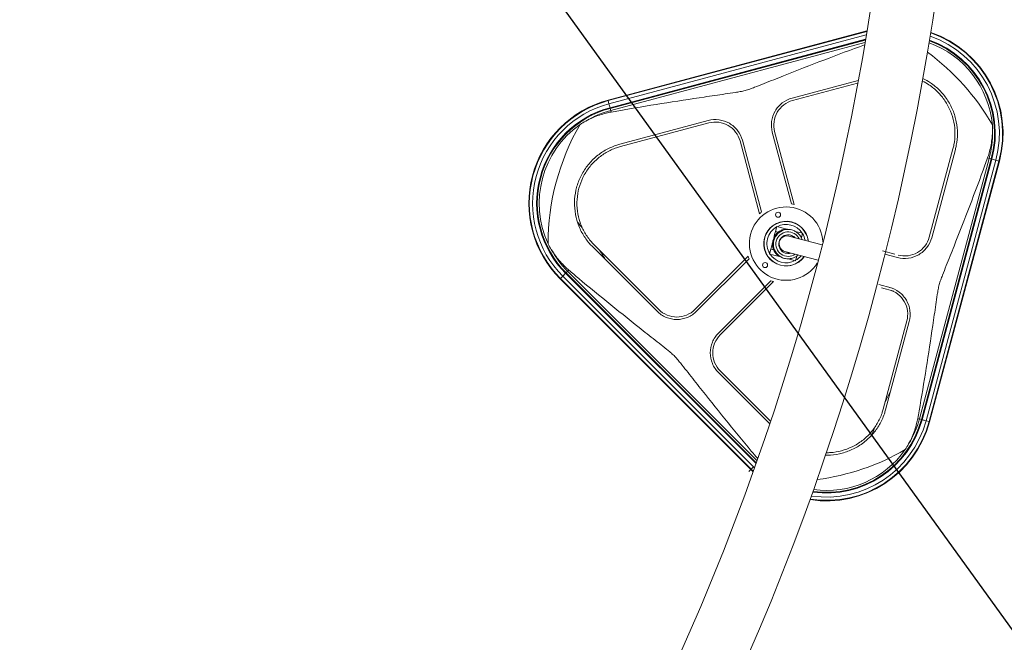
# Model space of a CAD drawing. Extents: x 57080 to 82280, y -36137 to 17323.
# Drawn here: x 66399 to 67335, y 10593 to 11185 of the extents above; entities that cross this region are included whole.
import ezdxf
from ezdxf import colors
from ezdxf.entities.mleader import LeaderData, LeaderLine
from ezdxf.math import Vec2, Vec3

# ---------------------------------------------------------------- set-up
doc = ezdxf.new("R2010")
doc.units = 0
doc.header["$MEASUREMENT"] = 0
doc.layers.get('0').update_dxf_attribs({"linetype": 'CONTINUOUS'})
doc.layers.add('外形線', color=7, linetype='CONTINUOUS', lineweight=18)
doc.layers.add('文字引出', color=4, linetype='CONTINUOUS', lineweight=18)
doc.styles.get("Standard").update_dxf_attribs({"font": 'TXT.SHX', "bigfont": 'bigfont.shx'})

# ---------------------------------------------------------------- blocks, each defined once
blk = doc.blocks.new('_OPEN')
at = {"color": 0, "linetype": 'ByBlock'}
for p, q in [((-1, 0.1667), (0, 0)), ((0, 0), (-1, -0.1667)), ((0, 0), (-1, 0))]:
    blk.add_line(p, q, dxfattribs=at)

msp = doc.modelspace()

# ---------------------------------------------------------------- linework, layer by layer
at = {"layer": '外形線'}
for p, q in [((67204.603, 11174.417), (66958.461, 11108.464)), ((67204.519, 11173.91), (66958.583, 11108.011)), ((67203.968, 11170.577), (66959.379, 11105.04)), ((67203.267, 11166.381), (66960.381, 11101.3)), ((67203.168, 11165.796), (66960.52, 11100.779)), ((67203.148, 11165.677), (66960.549, 11100.673)), ((67202.774, 11163.458), (66961.079, 11098.696)), ((67196.365, 11127.285), (67133.477, 11110.434)), ((67134.081, 11108.177), (67195.893, 11124.74)), ((66958.583, 11108.011), (66958.461, 11108.464)), ((66959.379, 11105.04), (66958.583, 11108.011)), ((66959.379, 11105.04), (66960.381, 11101.3)), ((66960.268, 11101.723), (66960.42, 11101.152)), ((66960.52, 11100.779), (66960.549, 11100.673)), ((66961.079, 11098.696), (66960.549, 11100.673)), ((66961.496, 11097.139), (66961.079, 11098.696)), ((67053.796, 11089.084), (66969.78, 11066.572)), ((67053.796, 11089.084), (67053.797, 11089.084)), ((66970.385, 11064.315), (67054.401, 11086.827)), ((67104.573, 11002.12), (67086.3, 11070.315)), ((67114.712, 11077.929), (67132.985, 11009.733)), ((67135.52, 11009.302), (67116.969, 11078.533)), ((67084.042, 11069.711), (67102.593, 11000.479)), ((67286.587, 11062.199), (67264.075, 10978.184)), ((67266.332, 10977.579), (67288.844, 11061.594)), ((67254.594, 10805.181), (67321.016, 11053.068)), ((67256.571, 10804.651), (67322.992, 11052.539)), ((67256.677, 10804.623), (67323.098, 11052.51)), ((67257.198, 10804.483), (67323.619, 11052.371)), ((67260.938, 10803.481), (67327.359, 11051.369)), ((67319.458, 11053.486), (67321.016, 11053.068)), ((67321.016, 11053.068), (67322.992, 11052.539)), ((67323.098, 11052.51), (67322.992, 11052.539)), ((67323.619, 11052.371), (67323.098, 11052.51)), ((67327.359, 11051.369), (67323.619, 11052.371)), ((67327.359, 11051.369), (67330.33, 11050.572)), ((67263.909, 10802.685), (67330.33, 11050.572)), ((67264.362, 10802.563), (67330.783, 11050.451)), ((67330.33, 11050.572), (67330.783, 11050.451)), ((67117.76, 10983.605), (67118.95, 10988.217)), ((67128.399, 10985.778), (67118.95, 10988.217)), ((67116.101, 10977.178), (67116.967, 10980.531)), ((67116.967, 10980.531), (67117.76, 10983.605)), ((67117.803, 10980.315), (67116.967, 10980.531)), ((67120.332, 10982.942), (67117.76, 10983.605)), ((67162.029, 10970.952), (67130.57, 10979.071)), ((67132.004, 10985.341), (67133.245, 10985.02)), ((67143.544, 10981.869), (67136.629, 10983.654)), ((67143.544, 10981.869), (67142.397, 10977.424)), ((67266.332, 10977.579), (67266.332, 10977.578)), ((66943.664, 10969.103), (67005.167, 10907.6)), ((67006.82, 10909.252), (66945.316, 10970.756)), ((67113.396, 10966.697), (67114.19, 10969.771)), ((67114.19, 10969.771), (67115.056, 10973.126)), ((67115.027, 10969.555), (67114.19, 10969.771)), ((67115.362, 10974.668), (67115.623, 10975.681)), ((67091.729, 10959.935), (67041.048, 10909.254)), ((67042.701, 10907.602), (67092.624, 10957.525)), ((67112.206, 10962.085), (67113.396, 10966.697)), ((67112.206, 10962.085), (67121.662, 10959.645)), ((67113.396, 10966.697), (67115.969, 10966.033)), ((67125.022, 10958.287), (67126.263, 10957.967)), ((67158.26, 10956.349), (67126.801, 10964.468)), ((67129.878, 10957.525), (67136.8, 10955.738)), ((67137.948, 10960.185), (67136.8, 10955.738)), ((67219.504, 10965.071), (67231.379, 10961.889)), ((67233.699, 10958.848), (67221.861, 10962.02)), ((66913.247, 10938.815), (66912.915, 10938.484)), ((66915.422, 10940.99), (66913.247, 10938.815)), ((66913.247, 10938.815), (67094.713, 10757.349)), ((66915.422, 10940.99), (66918.16, 10943.728)), ((66915.422, 10940.99), (67096.888, 10759.524)), ((66918.16, 10943.728), (66918.541, 10944.109)), ((66918.16, 10943.728), (67098.923, 10762.965)), ((66918.541, 10944.109), (66918.619, 10944.187)), ((66918.541, 10944.109), (67099.122, 10763.528)), ((66920.066, 10945.634), (66918.619, 10944.187)), ((66918.619, 10944.187), (67099.163, 10763.643)), ((66921.206, 10946.774), (66920.066, 10945.634)), ((66920.066, 10945.634), (67099.917, 10765.783)), ((66912.915, 10938.484), (67094.382, 10757.017)), ((67113.423, 10936.726), (67063.5, 10886.803)), ((67065.152, 10885.15), (67115.833, 10935.831)), ((67216.062, 10933.122), (67227.647, 10930.018)), ((67230.215, 10926.91), (67218.638, 10930.012)), ((67242.725, 10898.503), (67220.213, 10814.487)), ((67222.47, 10813.883), (67244.982, 10897.898)), ((67063.498, 10849.269), (67063.497, 10849.27)), ((67063.498, 10849.269), (67111.949, 10800.819)), ((67112.777, 10803.295), (67065.15, 10850.922)), ((67255.09, 10805.048), (67253.67, 10805.428)), ((67254.594, 10805.181), (67256.571, 10804.651)), ((67256.677, 10804.623), (67256.571, 10804.651)), ((67260.938, 10803.481), (67257.198, 10804.483)), ((67259.178, 10803.952), (67258.456, 10804.146)), ((67260.938, 10803.481), (67263.909, 10802.685)), ((67263.909, 10802.685), (67264.362, 10802.563)), ((67092.514, 10755.15), (67094.042, 10756.678)), ((67094.713, 10757.349), (67094.382, 10757.017)), ((67096.888, 10759.524), (67094.713, 10757.349))]:
    msp.add_line(p, q, dxfattribs=at)
for centre in [(67120.225, 10999.509), (67107.857, 10951.586)]:
    msp.add_circle(centre, 2.381, dxfattribs=at)
for centre, radius, start, end in [((64828.325, 11565.457), 2408.237, 271.489659, 358.510339), ((67232.645, 11076.747), 93.534, 345, 70.310501), ((67232.645, 11076.747), 93.644, 345, 70.322797), ((67232.645, 11076.747), 94.183, 345, 70.382671), ((67232.645, 11076.747), 98.055, 345, 70.795092), ((67232.645, 11076.747), 101.131, 345, 71.10248), ((67232.645, 11076.747), 101.6, 345, 71.147863), ((66984.757, 11010.326), 101.6, 105, 225), ((66984.757, 11010.326), 101.131, 105, 225), ((66984.757, 11010.326), 98.055, 105, 225), ((66984.757, 11010.326), 94.183, 105, 225), ((66984.757, 11010.326), 93.644, 105, 225), ((66984.757, 11010.326), 93.534, 105, 225), ((66984.757, 11010.326), 91.488, 105, 121.257397), ((67232.645, 11076.747), 91.488, 345, 1.257397), ((67127.875, 10971.977), 34.925, 2.993655, 328.063526), ((67127.875, 10971.977), 21.273, 6.292935, 324.770071), ((67127.875, 10971.977), 18.256, 119.607786, 211.449367), ((67127.875, 10971.977), 18.256, 33.185971, 117.871182), ((67127.875, 10971.977), 18.256, 9.928243, 31.449367), ((66984.757, 11010.326), 91.488, 208.742603, 225), ((67127.875, 10971.977), 18.256, 213.185971, 297.871182), ((67127.875, 10971.977), 18.256, 299.607786, 321.135913), ((67166.224, 10828.859), 101.6, 261.187866, 345), ((67166.224, 10828.859), 101.131, 261.239506, 345), ((67166.224, 10828.859), 98.055, 261.589493, 345), ((67166.224, 10828.859), 94.183, 262.059658, 345), ((67166.224, 10828.859), 93.644, 262.127969, 345), ((67166.224, 10828.859), 93.534, 262.141999, 345), ((67166.224, 10828.859), 91.488, 328.742603, 345), ((67166.224, 10828.859), 101.6, 225, 226.420444), ((67166.224, 10828.859), 101.131, 225, 226.302552), ((67166.224, 10828.859), 98.055, 225, 225.496305)]:
    msp.add_arc(centre, radius, start, end, dxfattribs=at)
at = {"layer": '外形線', "extrusion": (0, 0, -1)}
for centre, radius, start, end in [((-64828.325, 11565.457), 2468.562, 181.471343, 224.299906), ((-67232.645, 11076.747), 91.758, 109.891684, 174.802994), ((-67127.875, 10971.977), 226.412, 126.444627, 150.036451), ((-66984.757, 11010.326), 91.758, 335.197006, 54.802994), ((-67127.875, 10971.977), 226.412, 359.963549, 30.036451), ((-67127.875, 10971.977), 38.1, 97.706974, 101.573896), ((-67127.875, 10971.977), 38.1, 48.426103, 52.293025), ((-67127.875, 10971.977), 21.082, 215.426296, 173.510637), ((-67127.875, 10971.977), 38.1, 337.706974, 341.573896), ((-67127.875, 10971.977), 38.1, 288.426103, 292.293025), ((-67166.224, 10828.859), 91.758, 215.197006, 277.627216), ((-67127.875, 10971.977), 226.412, 239.963549, 262.498192)]:
    msp.add_arc(centre, radius, start, end, dxfattribs=at)
for centre, major_axis, ratio, start_param, end_param in [((67129.754, 10971.494), (-3.491, -13.527), 0.9992984, 0, 3.1415927), ((67129.019, 10971.683), (7.228, -12.257), 0.9632226, 2.3374635, 3.9082598), ((67129.019, 10971.683), (12.257, 7.228), 0.9632226, 2.3749255, 3.9457218)]:
    msp.add_ellipse(centre, major_axis=major_axis, ratio=ratio, start_param=start_param, end_param=end_param, dxfattribs=at)
at = {"layer": '外形線'}
for centre, major_axis, start_param, end_param in [((67129.837, 10971.472), (2.92, 11.313), 5.4139102, 10.2940531), ((67129.837, 10971.472), (2.232, 8.646), 5.7179049, 9.9900584), ((67128.685, 10971.769), (1.884, 7.301), 0, 3.1415927), ((67128.685, 10971.769), (2.232, 8.646), 5.7179049, 6.2165062), ((67128.685, 10971.769), (2.232, 8.646), 3.2082718, 3.706873)]:
    msp.add_ellipse(centre, major_axis=major_axis, ratio=0.9992984, start_param=start_param, end_param=end_param, dxfattribs=at)
for points, knots in [([(67088.863, 11117.574), (67090.393, 11117.984), (67091.894, 11118.489), (67094.886, 11119.569), (67096.378, 11120.14), (67100.872, 11121.882), (67103.888, 11123.081), (67113.023, 11126.711), (67119.223, 11129.185), (67138.062, 11136.654), (67150.949, 11141.711), (67176.747, 11151.601), (67189.676, 11156.444), (67202.362, 11161.036)], [5.9854151, 5.9854151, 5.9854151, 5.9854151, 6.1724593, 6.1724593, 6.3595036, 6.3595036, 6.733592, 6.733592, 7.4817689, 7.4817689, 8.9781227, 8.9781227, 10.4713691, 10.4713691, 10.4713691, 10.4713691]), ([(67286.587, 11062.199), (67286.921, 11063.447), (67287.212, 11064.702), (67288.164, 11069.58), (67288.498, 11073.221), (67288.489, 11080.243), (67288.151, 11083.863), (67286.734, 11091.068), (67285.656, 11094.653), (67282.804, 11101.531), (67281.029, 11104.83), (67276.925, 11110.932), (67274.596, 11113.735), (67272.115, 11116.217), (67269.629, 11118.703), (67266.821, 11121.034), (67261.797, 11124.411), (67259.726, 11125.618), (67257.581, 11126.691)], [-2.2205212, -2.2205212, -2.2205212, -2.2205212, -2.0754554, -2.0754554, -1.658073, -1.658073, -1.2435548, -1.2435548, -0.8290365, -0.8290365, -0.4145183, -0.4145183, 0, 0, 0, 0.4151978, 0.4151978, 0.6824993, 0.6824993, 0.6824993, 0.6824993]), ([(67258.012, 11129.084), (67260.471, 11127.89), (67262.841, 11126.525), (67268.261, 11122.88), (67271.182, 11120.455), (67273.767, 11117.869), (67276.352, 11115.284), (67278.778, 11112.363), (67283.053, 11106.006), (67284.903, 11102.57), (67287.874, 11095.404), (67288.997, 11091.669), (67290.473, 11084.163), (67290.826, 11080.392), (67290.835, 11073.077), (67290.487, 11069.284), (67289.495, 11064.202), (67289.193, 11062.894), (67288.844, 11061.594)], [-0.7363749, -0.7363749, -0.7363749, -0.7363749, -0.43184, -0.43184, 0, 0, 0, 0.43184, 0.43184, 0.86368, 0.86368, 1.29552, 1.29552, 1.72736, 1.72736, 2.1621846, 2.1621846, 2.3133134, 2.3133134, 2.3133134, 2.3133134]), ([(66961.496, 11097.139), (66963.903, 11097.578), (66966.324, 11098.015), (66982.064, 11100.82), (66995.712, 11103.096), (67023.026, 11107.434), (67036.715, 11109.499), (67056.765, 11112.449), (67063.371, 11113.407), (67073.098, 11114.83), (67076.309, 11115.3), (67081.071, 11116.039), (67082.649, 11116.29), (67085.78, 11116.851), (67087.333, 11117.164), (67088.863, 11117.574)], [1.222907, 1.222907, 1.222907, 1.222907, 1.4963538, 1.4963538, 2.9927076, 2.9927076, 4.4890613, 4.4890613, 5.2372382, 5.2372382, 5.6113267, 5.6113267, 5.7983709, 5.7983709, 5.9854151, 5.9854151, 5.9854151, 5.9854151]), ([(67114.712, 11077.929), (67113.85, 11081.146), (67113.574, 11084.748), (67114.495, 11091.764), (67115.696, 11095.178), (67117.364, 11098.067), (67119.029, 11100.952), (67121.383, 11103.698), (67126.997, 11108.007), (67130.256, 11109.571), (67133.477, 11110.434)], [-0.789752, -0.789752, -0.789752, -0.789752, -0.3952235, -0.3952235, 0, 0, 0, 0.3946114, 0.3946114, 0.7885288, 0.7885288, 0.7885288, 0.7885288]), ([(67134.081, 11108.177), (67131.144, 11107.389), (67128.172, 11105.963), (67123.052, 11102.034), (67120.906, 11099.529), (67119.387, 11096.898), (67117.866, 11094.264), (67116.772, 11091.15), (67115.931, 11084.752), (67116.183, 11081.467), (67116.969, 11078.533)], [-0.7191036, -0.7191036, -0.7191036, -0.7191036, -0.3598682, -0.3598682, 0, 0, 0, 0.3604265, 0.3604265, 0.7202192, 0.7202192, 0.7202192, 0.7202192]), ([(66937.286, 11088.534), (66939.495, 11089.738), (66941.821, 11090.874), (66948.37, 11093.691), (66952.699, 11095.118), (66958.271, 11096.496), (66959.865, 11096.841), (66961.496, 11097.139)], [2.62292768, 2.62292768, 2.62292768, 2.62292768, 2.90328954, 2.90328954, 3.39616756, 3.39616756, 3.58489853, 3.58489853, 3.58489853, 3.58489853]), ([(67053.797, 11089.084), (67057.017, 11089.946), (67060.622, 11090.221), (67067.638, 11089.297), (67071.05, 11088.095), (67073.934, 11086.43), (67076.823, 11084.762), (67079.57, 11082.405), (67083.876, 11076.79), (67085.437, 11073.532), (67086.3, 11070.315)], [-0.7885242, -0.7885242, -0.7885242, -0.7885242, -0.3946093, -0.3946093, 0, 0, 0, 0.3952214, 0.3952214, 0.7897474, 0.7897474, 0.7897474, 0.7897474]), ([(67084.042, 11069.711), (67083.256, 11072.644), (67081.832, 11075.615), (67077.905, 11080.736), (67075.4, 11082.885), (67072.766, 11084.406), (67070.135, 11085.925), (67067.024, 11087.021), (67060.625, 11087.864), (67057.338, 11087.613), (67054.401, 11086.827)], [-0.7202191, -0.7202191, -0.7202191, -0.7202191, -0.3604266, -0.3604266, 0, 0, 0, 0.3598683, 0.3598683, 0.7191035, 0.7191035, 0.7191035, 0.7191035]), ([(67324.111, 11078.755), (67324.049, 11076.239), (67323.87, 11073.656), (67323.035, 11066.577), (67322.107, 11062.114), (67320.514, 11056.6), (67320.016, 11055.047), (67319.458, 11053.486)], [2.62292768, 2.62292768, 2.62292768, 2.62292768, 2.90328954, 2.90328954, 3.39616756, 3.39616756, 3.58489853, 3.58489853, 3.58489853, 3.58489853]), ([(66943.664, 10969.103), (66942.712, 10970.055), (66941.796, 10971.037), (66938.396, 10974.941), (66936.199, 10978.052), (66932.549, 10984.392), (66930.968, 10987.834), (66928.494, 10995.073), (66927.599, 10998.869), (66926.589, 11006.559), (66926.473, 11010.461), (66926.997, 11018.104), (66927.637, 11021.846), (66928.583, 11025.377), (66929.531, 11028.915), (66930.85, 11032.481), (66934.226, 11039.372), (66936.282, 11042.696), (66941.013, 11048.858), (66943.692, 11051.701), (66949.468, 11056.735), (66952.565, 11058.926), (66958.9, 11062.583), (66962.355, 11064.173), (66967.231, 11065.842), (66968.498, 11066.229), (66969.78, 11066.572)], [-2.3133134, -2.3133134, -2.3133134, -2.3133134, -2.1621847, -2.1621847, -1.72736, -1.72736, -1.29552, -1.29552, -0.86368, -0.86368, -0.43184, -0.43184, 0, 0, 0, 0.4325482, 0.4325482, 0.8650965, 0.8650965, 1.2976447, 1.2976447, 1.7301929, 1.7301929, 2.1643095, 2.1643095, 2.313423, 2.313423, 2.313423, 2.313423]), ([(66970.385, 11064.315), (66969.137, 11063.981), (66967.905, 11063.604), (66963.205, 11061.99), (66959.885, 11060.458), (66953.808, 11056.94), (66950.842, 11054.837), (66945.311, 11050.008), (66942.745, 11047.281), (66938.215, 11041.373), (66936.245, 11038.186), (66933.012, 11031.581), (66931.749, 11028.163), (66930.841, 11024.773), (66929.931, 11021.377), (66929.316, 11017.779), (66928.814, 11010.431), (66928.928, 11006.681), (66929.904, 10999.288), (66930.766, 10995.639), (66933.152, 10988.682), (66934.675, 10985.374), (66938.186, 10979.294), (66940.295, 10976.314), (66943.547, 10972.586), (66944.415, 10971.657), (66945.316, 10970.756)], [-2.2205212, -2.2205212, -2.2205212, -2.2205212, -2.0754554, -2.0754554, -1.658073, -1.658073, -1.2435548, -1.2435548, -0.8290365, -0.8290365, -0.4145183, -0.4145183, 0, 0, 0, 0.4151978, 0.4151978, 0.8303957, 0.8303957, 1.2455935, 1.2455935, 1.6607914, 1.6607914, 2.0774943, 2.0774943, 2.2206264, 2.2206264, 2.2206264, 2.2206264]), ([(67319.458, 11053.486), (67318.635, 11051.181), (67317.803, 11048.866), (67312.362, 11033.832), (67307.509, 11020.875), (67297.609, 10995.051), (67292.552, 10982.164), (67285.083, 10963.325), (67282.609, 10957.125), (67278.979, 10947.99), (67277.78, 10944.974), (67276.038, 10940.48), (67275.467, 10938.988), (67274.387, 10935.996), (67273.882, 10934.495), (67273.472, 10932.965)], [1.222907, 1.222907, 1.222907, 1.222907, 1.4963538, 1.4963538, 2.9927076, 2.9927076, 4.4890613, 4.4890613, 5.2372382, 5.2372382, 5.6113267, 5.6113267, 5.7983709, 5.7983709, 5.9854151, 5.9854151, 5.9854151, 5.9854151]), ([(67144.323, 10985.473), (67143.786, 10985.929), (67143.273, 10986.402), (67142.787, 10986.889), (67142.3, 10987.375), (67141.827, 10987.888), (67141.371, 10988.425)], [-0.08123035, -0.08123035, -0.08123035, -0.08123035, 0, 0, 0, 0.08122822, 0.08122822, 0.08122822, 0.08122822]), ([(67107.964, 10979.473), (67107.837, 10978.78), (67107.684, 10978.1), (67107.506, 10977.435), (67107.328, 10976.771), (67107.12, 10976.105), (67106.884, 10975.441)], [-0.08123034, -0.08123034, -0.08123034, -0.08123034, 0, 0, 0, 0.08122854, 0.08122854, 0.08122854, 0.08122854]), ([(67143.019, 10975.858), (67142.875, 10976.296), (67142.709, 10976.727), (67141.92, 10978.511), (67141.098, 10979.776), (67139.097, 10981.983), (67137.919, 10982.925), (67135.562, 10984.257), (67134.424, 10984.716), (67133.245, 10985.02)], [5.0302041, 5.0302041, 5.0302041, 5.0302041, 5.1292459, 5.1292459, 5.4492615, 5.4492615, 5.7692348, 5.7692348, 6.0307811, 6.0307811, 6.0307811, 6.0307811]), ([(67266.332, 10977.578), (67265.468, 10974.358), (67263.904, 10971.099), (67259.596, 10965.485), (67256.849, 10963.131), (67253.965, 10961.466), (67251.075, 10959.798), (67247.661, 10958.597), (67240.645, 10957.676), (67237.044, 10957.952), (67233.826, 10958.814)], [-0.7885242, -0.7885242, -0.7885242, -0.7885242, -0.3946093, -0.3946093, 0, 0, 0, 0.3952214, 0.3952214, 0.7897474, 0.7897474, 0.7897474, 0.7897474]), ([(67234.431, 10961.071), (67237.365, 10960.285), (67240.65, 10960.033), (67247.048, 10960.874), (67250.162, 10961.968), (67252.796, 10963.489), (67255.427, 10965.008), (67257.932, 10967.155), (67261.861, 10972.274), (67263.287, 10975.247), (67264.075, 10978.184)], [-0.7202191, -0.7202191, -0.7202191, -0.7202191, -0.3604266, -0.3604266, 0, 0, 0, 0.3598683, 0.3598683, 0.7191035, 0.7191035, 0.7191035, 0.7191035]), ([(66921.206, 10946.774), (66919.942, 10947.847), (66918.734, 10948.943), (66914.597, 10952.922), (66911.562, 10956.323), (66907.3, 10962.037), (66905.853, 10964.184), (66904.542, 10966.331)], [17.22404607, 17.22404607, 17.22404607, 17.22404607, 17.41277704, 17.41277704, 17.90565507, 17.90565507, 18.18601692, 18.18601692, 18.18601692, 18.18601692]), ([(67126.263, 10957.967), (67127.705, 10957.595), (67129.206, 10957.455), (67132.178, 10957.657), (67133.647, 10957.997), (67136.405, 10959.123), (67137.693, 10959.908), (67138.969, 10961), (67139.111, 10961.126), (67139.25, 10961.255)], [2.8891884, 2.8891884, 2.8891884, 2.8891884, 3.2091209, 3.2091209, 3.5290668, 3.5290668, 3.8490475, 3.8490475, 3.8897655, 3.8897655, 3.8897655, 3.8897655]), ([(67131.339, 10950.986), (67132.003, 10951.222), (67132.669, 10951.43), (67133.333, 10951.608), (67133.998, 10951.786), (67134.678, 10951.939), (67135.371, 10952.066)], [-0.08123033, -0.08123033, -0.08123033, -0.08123033, 0, 0, 0, 0.0812282, 0.0812282, 0.0812282, 0.0812282]), ([(67021.291, 10865.393), (67020.217, 10866.468), (67019.079, 10867.476), (67016.749, 10869.45), (67015.559, 10870.417), (67011.958, 10873.32), (67009.514, 10875.252), (67002.115, 10881.104), (66997.083, 10885.07), (66981.83, 10897.14), (66971.437, 10905.42), (66950.791, 10922.114), (66940.521, 10930.539), (66927.414, 10941.519), (66924.29, 10944.154), (66921.206, 10946.774)], [0.9448173, 0.9448173, 0.9448173, 0.9448173, 1.1243258, 1.1243258, 1.3038342, 1.3038342, 1.6628512, 1.6628512, 2.380885, 2.380885, 3.8169527, 3.8169527, 5.2530203, 5.2530203, 5.7086257, 5.7086257, 5.7086257, 5.7086257]), ([(67226.214, 10930.402), (67229.431, 10929.539), (67232.688, 10927.978), (67238.303, 10923.672), (67240.66, 10920.925), (67242.328, 10918.036), (67243.993, 10915.151), (67245.195, 10911.74), (67246.119, 10904.723), (67245.844, 10901.119), (67244.982, 10897.898)], [-0.789752, -0.789752, -0.789752, -0.789752, -0.3952235, -0.3952235, 0, 0, 0, 0.3946114, 0.3946114, 0.7885288, 0.7885288, 0.7885288, 0.7885288]), ([(67273.472, 10932.965), (67273.062, 10931.435), (67272.749, 10929.883), (67272.188, 10926.751), (67271.937, 10925.173), (67271.198, 10920.411), (67270.728, 10917.2), (67269.305, 10907.473), (67268.347, 10900.867), (67265.397, 10880.817), (67263.332, 10867.128), (67258.994, 10839.814), (67256.718, 10826.166), (67253.913, 10810.426), (67253.476, 10808.005), (67253.037, 10805.598)], [5.9854151, 5.9854151, 5.9854151, 5.9854151, 6.1724593, 6.1724593, 6.3595036, 6.3595036, 6.733592, 6.733592, 7.4817689, 7.4817689, 8.9781227, 8.9781227, 10.4744764, 10.4744764, 10.7479233, 10.7479233, 10.7479233, 10.7479233]), ([(67242.725, 10898.503), (67243.511, 10901.44), (67243.762, 10904.727), (67242.919, 10911.126), (67241.823, 10914.237), (67240.304, 10916.868), (67238.783, 10919.502), (67236.634, 10922.007), (67231.513, 10925.934), (67228.542, 10927.358), (67225.609, 10928.145)], [-0.7191036, -0.7191036, -0.7191036, -0.7191036, -0.3598682, -0.3598682, 0, 0, 0, 0.3604265, 0.3604265, 0.7202192, 0.7202192, 0.7202192, 0.7202192]), ([(67042.701, 10907.602), (67040.345, 10905.247), (67037.364, 10903.207), (67030.827, 10900.497), (67027.27, 10899.83), (67023.934, 10899.829), (67020.606, 10899.829), (67017.052, 10900.493), (67010.513, 10903.2), (67007.527, 10905.241), (67005.167, 10907.6)], [-0.789752, -0.789752, -0.789752, -0.789752, -0.3952235, -0.3952235, 0, 0, 0, 0.3943567, 0.3943567, 0.7885266, 0.7885266, 0.7885266, 0.7885266]), ([(67006.82, 10909.252), (67008.97, 10907.103), (67011.692, 10905.242), (67017.655, 10902.772), (67020.897, 10902.166), (67023.935, 10902.166), (67026.977, 10902.166), (67030.221, 10902.775), (67036.182, 10905.246), (67038.9, 10907.107), (67041.048, 10909.254)], [-0.7191036, -0.7191036, -0.7191036, -0.7191036, -0.3598682, -0.3598682, 0, 0, 0, 0.3604265, 0.3604265, 0.7202192, 0.7202192, 0.7202192, 0.7202192]), ([(67063.497, 10849.27), (67061.14, 10851.628), (67059.1, 10854.612), (67056.392, 10861.151), (67055.727, 10864.706), (67055.727, 10868.037), (67055.728, 10871.373), (67056.395, 10874.93), (67059.105, 10881.467), (67061.145, 10884.447), (67063.5, 10886.803)], [-0.7885242, -0.7885242, -0.7885242, -0.7885242, -0.3946093, -0.3946093, 0, 0, 0, 0.3952214, 0.3952214, 0.7897474, 0.7897474, 0.7897474, 0.7897474]), ([(67065.152, 10885.15), (67063.005, 10883.002), (67061.144, 10880.284), (67058.673, 10874.323), (67058.064, 10871.079), (67058.064, 10868.037), (67058.064, 10864.999), (67058.67, 10861.757), (67061.14, 10855.794), (67063, 10853.073), (67065.15, 10850.922)], [-0.7202191, -0.7202191, -0.7202191, -0.7202191, -0.3604266, -0.3604266, 0, 0, 0, 0.3598683, 0.3598683, 0.7191035, 0.7191035, 0.7191035, 0.7191035]), ([(67100.606, 10767.744), (67098.668, 10770.034), (67096.723, 10772.345), (67086.437, 10784.623), (67078.012, 10794.893), (67061.318, 10815.539), (67053.038, 10825.932), (67040.968, 10841.185), (67037.002, 10846.217), (67031.15, 10853.616), (67029.218, 10856.06), (67026.315, 10859.661), (67025.348, 10860.851), (67023.374, 10863.181), (67022.366, 10864.319), (67021.291, 10865.393)], [1.1000208, 1.1000208, 1.1000208, 1.1000208, 1.4360677, 1.4360677, 2.8721353, 2.8721353, 4.308203, 4.308203, 5.0262369, 5.0262369, 5.3852538, 5.3852538, 5.5647622, 5.5647622, 5.7442707, 5.7442707, 5.7442707, 5.7442707]), ([(67222.47, 10813.883), (67222.122, 10812.583), (67221.73, 10811.299), (67220.048, 10806.402), (67218.453, 10802.943), (67214.787, 10796.613), (67212.597, 10793.523), (67207.565, 10787.76), (67204.725, 10785.088), (67198.569, 10780.368), (67195.249, 10778.316), (67188.368, 10774.948), (67184.807, 10773.632), (67181.276, 10772.686), (67177.744, 10771.739), (67174.002, 10771.099), (67168.615, 10770.729), (67167.036, 10770.686), (67165.454, 10770.706)], [-2.3133134, -2.3133134, -2.3133134, -2.3133134, -2.1621847, -2.1621847, -1.72736, -1.72736, -1.29552, -1.29552, -0.86368, -0.86368, -0.43184, -0.43184, 0, 0, 0, 0.43184, 0.43184, 0.6087092, 0.6087092, 0.6087092, 0.6087092]), ([(67166.246, 10773.038), (67167.509, 10773.039), (67168.769, 10773.082), (67173.689, 10773.419), (67177.281, 10774.034), (67180.671, 10774.943), (67184.061, 10775.851), (67187.479, 10777.115), (67194.084, 10780.347), (67197.271, 10782.317), (67203.179, 10786.847), (67205.906, 10789.413), (67210.735, 10794.944), (67212.838, 10797.91), (67216.356, 10803.987), (67217.888, 10807.307), (67219.502, 10812.007), (67219.879, 10813.24), (67220.213, 10814.487)], [-0.5558926, -0.5558926, -0.5558926, -0.5558926, -0.4145183, -0.4145183, 0, 0, 0, 0.4145183, 0.4145183, 0.8290365, 0.8290365, 1.2435548, 1.2435548, 1.658073, 1.658073, 2.0754554, 2.0754554, 2.2205212, 2.2205212, 2.2205212, 2.2205212]), ([(67253.037, 10805.598), (67252.739, 10803.967), (67252.394, 10802.373), (67251.016, 10796.801), (67249.589, 10792.472), (67246.772, 10785.924), (67245.636, 10783.597), (67244.432, 10781.388)], [17.22404607, 17.22404607, 17.22404607, 17.22404607, 17.41277704, 17.41277704, 17.90565507, 17.90565507, 18.18601692, 18.18601692, 18.18601692, 18.18601692])]:
    msp.add_open_spline(points, degree=3, knots=knots, dxfattribs=at)
for points in [[(66931.869, 11085.308), (66933.59, 11086.423), (66935.41, 11087.511), (66937.286, 11088.534)], [(67324.026, 11085.059), (67324.131, 11083.01), (67324.163, 11080.891), (67324.111, 11078.755)], [(66934.039, 10986.96), (66932.524, 10988.763), (66930.992, 10990.548), (66929.444, 10992.316)], [(66904.542, 10966.331), (66903.428, 10968.155), (66902.397, 10970.007), (66901.464, 10971.833)], [(66956.639, 10956.128), (66954.598, 10959.397), (66952.468, 10962.626), (66950.259, 10965.813)], [(67227.219, 10831.607), (67225.409, 10828.206), (67223.678, 10824.745), (67222.022, 10821.239)], [(67211.818, 10796.619), (67211.014, 10794.406), (67210.234, 10792.186), (67209.478, 10789.961)], [(67244.432, 10781.388), (67243.409, 10779.512), (67242.321, 10777.692), (67241.206, 10775.971)]]:
    msp.add_open_spline(points, degree=3, dxfattribs=at)

# ---------------------------------------------------------------- leaders
at = {"layer": '文字引出'}
ml = msp.add_multileader_mtext('Standard', dxfattribs=at)
ml.set_content('{\\C7;ラウンドシェイプ(固定脚)}', color=256, style='STANDARD')
ml.set_leader_properties()
ml.set_arrow_properties(name='OPEN')
ml.build(insert=Vec2(0, 0))
ml.multileader.update_dxf_attribs({"text_left_attachment_type": 6, "text_right_attachment_type": 6, "dogleg_length": 0.36, "arrow_head_size": 180})
ctx = ml.context
ctx.base_point, ctx.char_height, ctx.arrow_head_size, ctx.landing_gap_size, ctx.plane_origin = Vec3(66896.779, 8525.964), 180, 180, 5.4, Vec3(72529.357, 3196.682)
ctx.left_attachment, ctx.right_attachment = 6, 6
notes = []
notes.append((ctx, [(0, (1, 1, 0), (66896.419, 8525.964), (1, 0), 0.36, [(0, [(64818.628, 11564.019)], 0, [])])]))
ctx.mtext.insert, ctx.mtext.flow_direction = Vec3(66902.179, 8741.964), 5
ml = msp.add_multileader_mtext('Standard', dxfattribs=at)
ml.set_content('{\\C7;ピンボールパネル}', color=256, style='STANDARD')
ml.set_leader_properties()
ml.set_arrow_properties(name='OPEN')
ml.build(insert=Vec2(0, 0))
ml.multileader.update_dxf_attribs({"text_left_attachment_type": 6, "text_right_attachment_type": 6, "dogleg_length": 0.36, "arrow_head_size": 180})
ctx = ml.context
ctx.base_point, ctx.char_height, ctx.arrow_head_size, ctx.landing_gap_size, ctx.plane_origin = Vec3(67749.151, 10041.735), 180, 180, 5.4, Vec3(81667.988, 6491.916)
ctx.left_attachment, ctx.right_attachment = 6, 6
notes.append((ctx, [(0, (1, 1, 0), (67748.791, 10041.735), (1, 0), 0.36, [(0, [(66657.094, 11554.865)], 0, [])])]))
ctx.mtext.insert, ctx.mtext.flow_direction = Vec3(67754.551, 10257.735), 5
for ctx, leaders in notes:
    for number, flags, end, landing, length, lines in leaders:
        leader = LeaderData()
        leader.index, (leader.has_last_leader_line, leader.has_dogleg_vector, leader.attachment_direction) = number, flags
        leader.last_leader_point, leader.dogleg_vector, leader.dogleg_length = Vec3(end), Vec3(landing), length
        for number, points, colour, breaks in lines:
            line = LeaderLine()
            line.index, line.vertices, line.color, line.breaks = number, Vec3.list(points), colors.encode_raw_color(colour), breaks
            leader.lines.append(line)
        ctx.leaders.append(leader)

doc.saveas('drawing.dxf')
